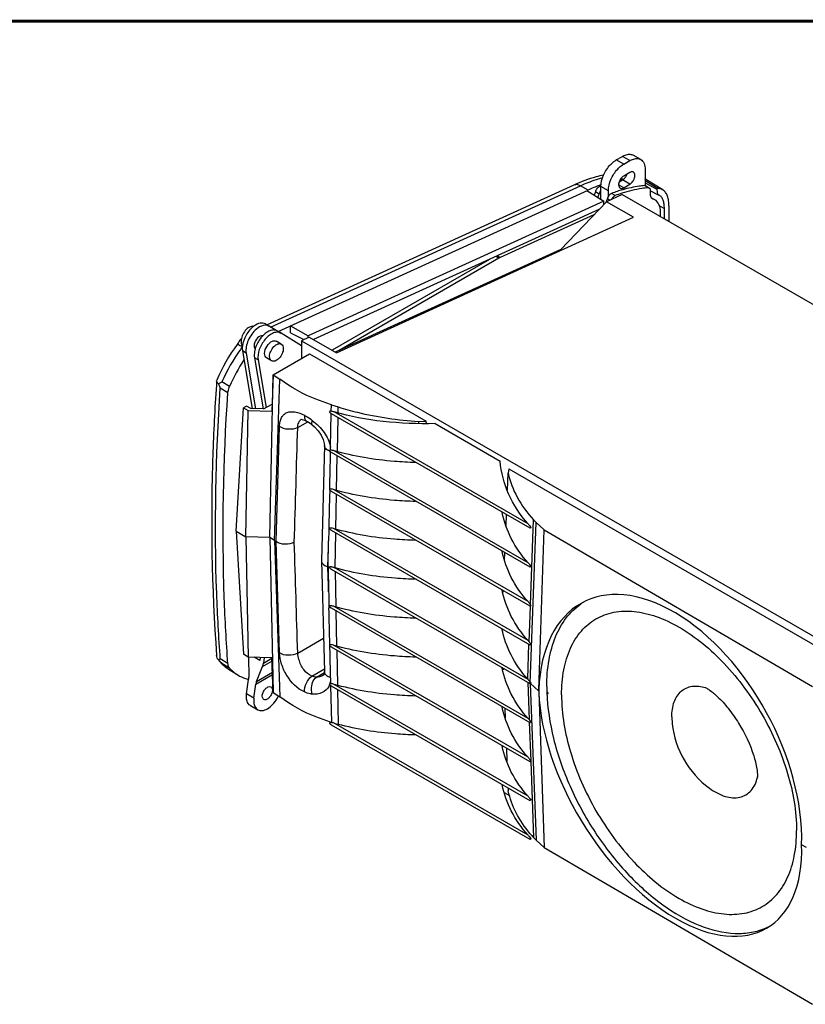
# Model space of a CAD drawing. Units: millimetres. Extents: x 45 to 2978, y -8 to 1911.
# Drawn here: x 2163 to 2615, y 1344 to 1911 of the extents above; entities that cross this region are included whole.
import ezdxf

# ---------------------------------------------------------------- set-up
doc = ezdxf.new("R2010")
doc.units = ezdxf.units.MM
doc.header["$LTSCALE"] = 166.243
doc.layers.get('0').update_dxf_attribs({"linetype": 'CONTINUOUS'})
doc.layers.add('6_COPYGEOM', color=7, linetype='CONTINUOUS')
doc.layers.add('7_ALL_ROUNDS', color=7, linetype='CONTINUOUS')

msp = doc.modelspace()

# ---------------------------------------------------------------- linework, layer by layer
at = {"color": 7, "linetype": 'Continuous'}
for p, q in [((2506.46, 1830.45), (2509.99, 1832.49)), ((2520.49, 1830.66), (2516.24, 1833.11)), ((2510.7, 1828), (2514.24, 1830.04)), ((2514.24, 1823.23), (2510.7, 1821.18)), ((2523.07, 1824.94), (2523.07, 1815.63)), ((2523.19, 1819.43), (2523.07, 1819.49)), ((2497.62, 1807.68), (2497.62, 1815.14)), ((2508.11, 1817.81), (2509.99, 1818.9)), ((2510.7, 1814.41), (2514.24, 1816.45)), ((2523.07, 1817.28), (2529.83, 1813.59)), ((2523.42, 1815.5), (2525.54, 1814.27)), ((2533.23, 1813.21), (2523.51, 1819.24)), ((2525.54, 1814.27), (2524.88, 1814.41)), ((2311.88, 1731.76), (2490.28, 1813.13)), ((2489.56, 1812.81), (2499.21, 1806.67)), ((2509.9, 1810.57), (2500.78, 1806.41)), ((2501.86, 1809.39), (2501.86, 1812.69)), ((2509.9, 1810.57), (2829.53, 1625.99)), ((2526.16, 1810.43), (2526.16, 1812.9)), ((2526.16, 1812.67), (2530.22, 1810.5)), ((2526.69, 1808.67), (2528.72, 1807.5)), ((2528.7, 1807.51), (2527.2, 1808.14)), ((2529.83, 1813.59), (2530.22, 1810.5)), ((2531.11, 1810.16), (2530.72, 1810.35)), ((2499.21, 1806.67), (2329.22, 1729.12)), ((2474.44, 1778.92), (2500.78, 1806.41)), ((2499.21, 1804.77), (2499.21, 1806.67)), ((2516.38, 1797.4), (2500.78, 1806.41)), ((2534.09, 1796.61), (2534.09, 1802.52)), ((2536.7, 1804.02), (2536.7, 1795.1)), ((2496.48, 1801.93), (2332.23, 1727)), ((2345.38, 1719.4), (2516.38, 1797.4)), ((2493.49, 1798.8), (2439.56, 1774.2)), ((2531.82, 1797.91), (2531.82, 1800.64)), ((2474.44, 1778.92), (2344.76, 1719.76)), ((2475.06, 1778.56), (2474.44, 1778.92)), ((2433.5, 1773.2), (2342.87, 1720.86)), ((2438.82, 1773.82), (2346.91, 1720.74)), ((2430.17, 1771.68), (2430.17, 1771.28)), ((2304.51, 1736.01), (2306.63, 1734.79)), ((2306.72, 1734.73), (2306.63, 1734.79)), ((2310.79, 1732.22), (2306.72, 1734.73)), ((2319.05, 1730.93), (2319.05, 1735.03)), ((2319.05, 1735.03), (2329.22, 1729.12)), ((2302.83, 1728.9), (2302.32, 1729.19)), ((2311.4, 1732.03), (2313.52, 1730.81)), ((2313.62, 1730.75), (2313.53, 1730.8)), ((2325.35, 1723.5), (2313.62, 1730.75)), ((2319.05, 1730.93), (2326.63, 1726.98)), ((2329.22, 1728.15), (2329.22, 1729.12)), ((2313.7, 1724.45), (2310.82, 1726.12)), ((2329.79, 1728.41), (2325.35, 1726.39)), ((2325.35, 1726.39), (2325.35, 1716.17)), ((2325.35, 1726.39), (2645.14, 1541.71)), ((2329.79, 1728.41), (2345.38, 1719.4)), ((2291.35, 1720.5), (2296.91, 1687.3)), ((2293.47, 1719.28), (2298.83, 1687.25)), ((2298.79, 1721.99), (2298.27, 1722.29)), ((2309.02, 1706.75), (2329.95, 1718.83)), ((2329.95, 1718.83), (2397.1, 1680.05)), ((2298.24, 1716.52), (2303.17, 1687.12)), ((2300.36, 1715.3), (2304.94, 1687.95)), ((2308.11, 1714.77), (2305.23, 1716.44)), ((2307.19, 1613.11), (2309.02, 1706.75)), ((2309.02, 1706.75), (2308.19, 1685.77)), ((2309.02, 1706.75), (2312.82, 1704.28)), ((2303.48, 1687.11), (2308.36, 1689.92)), ((2342.52, 1689.52), (2346.5, 1688.22)), ((2287.7, 1616.78), (2291.99, 1687.73)), ((2293.76, 1688.75), (2291.99, 1687.73)), ((2291.99, 1687.73), (2294.68, 1686.18)), ((2293.36, 1613.52), (2294.68, 1686.18)), ((2296.23, 1687.32), (2293.76, 1688.75)), ((2294.68, 1686.18), (2308.19, 1685.77)), ((2303.48, 1687.11), (2296.23, 1687.32)), ((2392.78, 1679.81), (2397.1, 1680.05)), ((2392.78, 1678.86), (2392.78, 1679.81)), ((2397.15, 1678.77), (2397.1, 1680.05)), ((2443.86, 1640.4), (2444.28, 1650.07)), ((2444.69, 1652.56), (2444.28, 1650.07)), ((2444.69, 1652.56), (2631.82, 1544.5)), ((2442.98, 1619.94), (2443.26, 1626.29)), ((2456.97, 1529.2), (2460.34, 1621.79)), ((2458.84, 1623.33), (2460.34, 1621.79)), ((2460.34, 1621.79), (2464.94, 1617.56)), ((2287.7, 1616.78), (2291.99, 1545.84)), ((2287.7, 1616.78), (2293.36, 1613.52)), ((2461.88, 1525.43), (2464.94, 1617.56)), ((2464.94, 1617.56), (2619.37, 1527.24)), ((2293.36, 1613.52), (2294.68, 1544.29)), ((2307.19, 1613.11), (2293.36, 1613.52)), ((2307.19, 1613.11), (2309.02, 1523.88)), ((2309.78, 1611.41), (2307.19, 1613.11)), ((2442.12, 1599.97), (2442.32, 1604.43)), ((2341.39, 1595.86), (2340.63, 1596.11)), ((2342.42, 1594.91), (2456.6, 1528.97)), ((2441.33, 1581.5), (2441.38, 1582.57)), ((2294.68, 1544.29), (2291.99, 1545.84)), ((2308.19, 1543.89), (2294.68, 1544.29)), ((2294.8, 1544.29), (2294.98, 1532.71)), ((2301.31, 1542.28), (2298.01, 1544.19)), ((2301.56, 1544.08), (2301.31, 1542.28)), ((2303.84, 1544.02), (2303.39, 1540.77)), ((2303.39, 1540.77), (2308.2, 1543.55)), ((2309.02, 1523.88), (2308.19, 1543.89)), ((2284.22, 1536.68), (2288.61, 1533.95)), ((2299.51, 1530.28), (2302.87, 1538.87)), ((2441.24, 1537.84), (2441.28, 1536.96)), ((2293.73, 1523.05), (2294.9, 1531.36)), ((2297.98, 1520.59), (2299.12, 1528.72)), ((2461.86, 1524.71), (2456.97, 1529.2)), ((2456.98, 1528.99), (2460.34, 1438.92)), ((2309.02, 1523.88), (2312.82, 1521.41)), ((2311.23, 1520.45), (2312.02, 1521.86)), ((2461.88, 1524.01), (2464.94, 1434.69)), ((2295.89, 1516.38), (2300.13, 1513.93)), ((2442.23, 1514.87), (2442.48, 1509.05)), ((2538.4, 1509.8), (2538.62, 1505.86)), ((2342.52, 1506.65), (2342.83, 1506.55)), ((2443.22, 1491.9), (2443.54, 1484.29)), ((2444.21, 1468.93), (2444.28, 1467.2)), ((2441.96, 1466.37), (2444.93, 1464.65)), ((2458.84, 1440.46), (2460.34, 1438.92)), ((2464.94, 1434.69), (2460.34, 1438.92)), ((2464.94, 1434.69), (2619.37, 1344.36)), ((2615.82, 1434.66), (2613.09, 1436.26))]:
    msp.add_line(p, q, dxfattribs=at)
at = {"color": 9, "linetype": 'Continuous'}
for p, q in [((2514.24, 1830.04), (2509.99, 1832.49)), ((2510.7, 1828), (2506.46, 1830.45)), ((2497.62, 1814.68), (2496.81, 1815.15)), ((2501.86, 1812.69), (2497.62, 1815.14)), ((2510.7, 1814.41), (2507.77, 1816.1)), ((2514.24, 1816.45), (2509.99, 1818.9)), ((2524.88, 1814.41), (2522.76, 1815.63)), ((2523.1, 1818.57), (2530.28, 1814.13)), ((2496.52, 1810.76), (2494.4, 1811.99)), ((2505.83, 1809.94), (2503.71, 1811.17)), ((2502.61, 1807.25), (2501.29, 1808)), ((2531.32, 1804.03), (2534.09, 1802.52)), ((2438.82, 1773.82), (2437.09, 1774.82)), ((2439.56, 1774.2), (2437.86, 1775.19)), ((2430.79, 1771.63), (2430.47, 1771.82)), ((2293.47, 1719.28), (2291.35, 1720.5)), ((2300.36, 1715.3), (2298.24, 1716.52)), ((2346.43, 1684.87), (2346.5, 1688.22)), ((2345.98, 1662.57), (2346.38, 1682.23)), ((2345.53, 1640.27), (2345.93, 1660.09)), ((2345.07, 1617.97), (2345.48, 1637.95)), ((2457.03, 1574.36), (2458.84, 1623.33)), ((2344.62, 1595.65), (2345.03, 1615.81)), ((2455.68, 1531.38), (2344.19, 1595.77)), ((2344.63, 1593.64), (2345.06, 1573.17)), ((2345.11, 1570.96), (2345.54, 1550.66)), ((2456.24, 1553.12), (2457, 1573.61)), ((2345.59, 1548.28), (2346.02, 1528.15)), ((2455.45, 1531.64), (2456.19, 1551.61)), ((2302.87, 1538.87), (2308.27, 1541.99)), ((2299.12, 1528.72), (2308.59, 1534.19)), ((2299.51, 1530.28), (2308.54, 1535.49)), ((2346.07, 1525.6), (2346.49, 1505.64)), ((2455.46, 1529.63), (2456.27, 1508.28)), ((2297.98, 1520.59), (2293.73, 1523.05)), ((2456.33, 1506.73), (2457.18, 1484.43)), ((2457.19, 1484.06), (2458.84, 1440.46))]:
    msp.add_line(p, q, dxfattribs=at)
at = {"color": 7, "linetype": 'Continuous', "const_width": 1.75}
msp.add_lwpolyline([(45.5, 1910.3), (2977.1, 1910.3)], dxfattribs=at)
at = {"color": 7, "linetype": 'Continuous'}
for centre, radius, start, end in [((2520.43, 1814.28), 5.84, 61.8236, 63.0525), ((2527.08, 1734.56), 86.09, 110.0686, 110.5874), ((2521.94, 1752.53), 67.37, 100.4961, 101.5775), ((2520.47, 1814.35), 5.76, 58.1678, 61.8279), ((2532.07, 1735.97), 80.37, 105.7927, 110.6656), ((2535.2, 1731.82), 83.46, 107.7863, 110.6047), ((2443.18, 1766.29), 8.7, 114.5972, 120.0802), ((2442.92, 1770.43), 10.65, 167.3787, 168.1147), ((2305.32, 1724.75), 12.44, 125.5256, 127.0627), ((2314.93, 1717.71), 16.54, 135.7035, 138.5162), ((2314.33, 1718.3), 15.7, 134.2081, 135.6933), ((2303.58, 1721.9), 12.35, 173.3341, 174.4836), ((2314.13, 1717.21), 16.08, 163.4779, 164.4358), ((2315.06, 1716.92), 17.06, 159.0517, 163.445), ((2379.87, 1658.08), 104.73, 146.8363, 156.3661), ((2384.62, 1736.44), 146.37, 253.9647, 254.139), ((2506.76, 1545.41), 36.04, 121.843, 125.2504), ((2507.61, 1578.19), 69.91, 221.7474, 222.0326), ((2550.83, 1504.55), 23.17, 71.8641, 72.5673), ((2591.31, 1511.58), 53, 186.1874, 233.8256), ((2564.98, 1480.02), 23.18, 347.429, 348.2284), ((2508.51, 1487.04), 68.09, 220.5583, 223.159), ((2578.31, 1421.54), 36.16, 293.5066, 295.8755)]:
    msp.add_arc(centre, radius, start, end, dxfattribs=at)
for centre, major_axis, ratio, start_param, end_param in [((2537.47, 1480.49), (-50.38, 95.16), 0.593253, 3.948616, 7.082122), ((2296.01, 1545.34), (-3.53, 9.99), 0.666488, -2.48435, -2.263945), ((2289.6, 1534.42), (-2.52, 7.14), 0.666488, -2.233083, -2.038262), ((2304.42, 1525.65), (-2.52, 7.14), 0.666488, 0.657243, 0.90851), ((2520.59, 1470.74), (-35.67, 103.21), 0.452882, 0.864421, 0.872508), ((2520.59, 1470.74), (-41.16, 100.31), 0.418571, 0.841707, 0.849794), ((2537.47, 1480.49), (-56.03, 91.91), 0.553222, 0.780142, 3.913648)]:
    msp.add_ellipse(centre, major_axis=major_axis, ratio=ratio, start_param=start_param, end_param=end_param, dxfattribs=at)
for points, knots in [([(2509.99, 1832.49), (2510.28, 1832.66), (2511.37, 1833.23), (2512.57, 1833.6), (2513.46, 1833.68)], [0, 0, 0, 0, 0.272278, 1, 1, 1, 1]), ([(2513.46, 1833.68), (2513.71, 1833.7), (2514.67, 1833.72), (2515.64, 1833.46), (2516.25, 1833.11)], [0, 0, 0, 0, 0.264947, 1, 1, 1, 1]), ([(2514.24, 1830.04), (2514.52, 1830.21), (2515.61, 1830.78), (2516.81, 1831.15), (2517.7, 1831.23)], [0, 0, 0, 0, 0.272278, 1, 1, 1, 1]), ([(2517.7, 1831.23), (2517.95, 1831.25), (2518.91, 1831.27), (2519.88, 1831.01), (2520.49, 1830.66)], [0, 0, 0, 0, 0.264947, 1, 1, 1, 1]), ([(2497.62, 1815.14), (2497.62, 1817.35), (2498.82, 1821.94), (2501.36, 1825.89), (2502.99, 1827.63)], [0, 0, 0, 0, 0.480427, 1, 1, 1, 1]), ([(2501.86, 1812.69), (2501.86, 1814.9), (2503.07, 1819.49), (2505.6, 1823.44), (2507.24, 1825.18)], [0, 0, 0, 0, 0.480427, 1, 1, 1, 1]), ([(2502.99, 1827.63), (2503.26, 1827.92), (2504.31, 1828.98), (2505.51, 1829.9), (2506.46, 1830.45)], [0, 0, 0, 0, 0.264175, 1, 1, 1, 1]), ([(2507.24, 1825.18), (2507.51, 1825.47), (2508.56, 1826.53), (2509.75, 1827.45), (2510.7, 1828)], [0, 0, 0, 0, 0.264175, 1, 1, 1, 1]), ([(2520.49, 1830.66), (2521.33, 1830.17), (2522.79, 1828.35), (2523.07, 1826.14), (2523.07, 1824.94)], [0, 0, 0, 0, 0.449177, 1, 1, 1, 1]), ([(2510.7, 1821.18), (2510.06, 1820.81), (2508.93, 1819.69), (2507.92, 1817.68), (2507.58, 1815.66), (2508.19, 1814.45), (2508.62, 1814.2)], [0, 0, 0, 0, 0.271585, 0.564789, 0.816408, 1, 1, 1, 1]), ([(2509.99, 1818.9), (2510.09, 1818.96), (2510.5, 1819.22), (2510.86, 1819.54), (2511.12, 1819.81)], [0, 0, 0, 0, 0.23468, 1, 1, 1, 1]), ([(2516.31, 1823.43), (2516.17, 1823.51), (2515.49, 1823.76), (2514.72, 1823.5), (2514.24, 1823.23)], [0, 0, 0, 0, 0.220848, 1, 1, 1, 1]), ([(2516.31, 1818.64), (2516.58, 1819.1), (2516.98, 1820.05), (2517.32, 1821.69), (2516.91, 1823.08), (2516.31, 1823.43)], [0, 0, 0, 0, 0.311822, 0.593298, 1, 1, 1, 1]), ([(2496.81, 1815.15), (2496.21, 1814.92), (2495.15, 1813.95), (2494.54, 1812.69), (2494.4, 1811.99)], [0, 0, 0, 0, 0.473152, 1, 1, 1, 1]), ([(2508.62, 1814.2), (2508.76, 1814.12), (2509.45, 1813.87), (2510.22, 1814.13), (2510.7, 1814.41)], [0, 0, 0, 0, 0.220848, 1, 1, 1, 1]), ([(2524.88, 1814.41), (2523.64, 1814.31), (2518.5, 1813.71), (2513.44, 1812.49), (2509.7, 1811.29)], [0, 0, 0, 0, 0.240375, 1, 1, 1, 1]), ([(2522.76, 1815.63), (2521.73, 1815.55), (2517.49, 1815.08), (2513.3, 1814.18), (2510.2, 1813.31)], [0, 0, 0, 0, 0.241994, 1, 1, 1, 1]), ([(2514.24, 1816.45), (2514.44, 1816.57), (2515.27, 1817.15), (2515.92, 1817.96), (2516.31, 1818.64)], [0, 0, 0, 0, 0.228775, 1, 1, 1, 1]), ([(2526.16, 1812.9), (2526.16, 1813.05), (2526.13, 1813.56), (2525.86, 1814.09), (2525.54, 1814.27)], [0, 0, 0, 0, 0.294999, 1, 1, 1, 1]), ([(2530.28, 1814.13), (2530.23, 1814.13), (2529.98, 1814.04), (2529.84, 1813.78), (2529.83, 1813.59)], [0, 0, 0, 0, 0.204846, 1, 1, 1, 1]), ([(2533.23, 1813.21), (2532.58, 1813.61), (2531.57, 1813.97), (2530.54, 1814.1), (2530.28, 1814.13)], [0, 0, 0, 0, 0.741785, 1, 1, 1, 1]), ([(2503.71, 1811.17), (2503.1, 1810.94), (2502.04, 1809.96), (2501.44, 1808.71), (2501.29, 1808)], [0, 0, 0, 0, 0.473162, 1, 1, 1, 1]), ([(2505.83, 1809.94), (2505.62, 1809.87), (2504.74, 1809.37), (2504.09, 1808.51), (2503.76, 1807.8)], [0, 0, 0, 0, 0.218869, 1, 1, 1, 1]), ([(2527.2, 1808.14), (2527.04, 1808.24), (2526.36, 1808.8), (2526.16, 1809.76), (2526.16, 1810.43)], [0, 0, 0, 0, 0.221152, 1, 1, 1, 1]), ([(2534.09, 1802.52), (2534.09, 1803.34), (2534.01, 1804.93), (2533.56, 1807.15), (2532.65, 1809.01), (2531.65, 1809.88), (2531.11, 1810.16)], [0, 0, 0, 0, 0.28865, 0.552613, 0.786889, 1, 1, 1, 1]), ([(2536.7, 1804.02), (2536.7, 1805), (2536.6, 1806.88), (2536.05, 1809.52), (2534.99, 1811.73), (2533.85, 1812.82), (2533.23, 1813.21)], [0, 0, 0, 0, 0.287817, 0.550859, 0.785806, 1, 1, 1, 1]), ([(2531.82, 1800.64), (2531.82, 1802.07), (2531.47, 1804.74), (2529.72, 1806.92), (2528.7, 1807.51)], [0, 0, 0, 0, 0.550744, 1, 1, 1, 1]), ([(2297.72, 1734.61), (2296.95, 1734.78), (2295.02, 1734.25), (2292.78, 1732.2), (2291.06, 1729.37), (2290.52, 1727.14), (2290.52, 1726.08)], [0, 0, 0, 0, 0.194597, 0.451393, 0.737665, 1, 1, 1, 1]), ([(2297.82, 1734.68), (2296.05, 1733.34), (2293.16, 1729.81), (2291.57, 1725.53), (2291.31, 1723.33)], [0, 0, 0, 0, 0.500484, 1, 1, 1, 1]), ([(2304.51, 1736.01), (2303.65, 1736.51), (2301.18, 1736.73), (2299.12, 1735.61), (2298.09, 1734.88)], [0, 0, 0, 0, 0.439795, 1, 1, 1, 1]), ([(2306.63, 1734.79), (2305.67, 1735.34), (2302.8, 1735.44), (2300.57, 1734), (2299.45, 1733.06)], [0, 0, 0, 0, 0.432475, 1, 1, 1, 1]), ([(2299.45, 1733.06), (2297.37, 1731.33), (2294.32, 1727.01), (2293.06, 1721.69), (2293.47, 1719.28)], [0, 0, 0, 0, 0.524868, 1, 1, 1, 1]), ([(2302.34, 1729.25), (2301.16, 1729.14), (2299.04, 1727.25), (2298.03, 1724.82), (2298.03, 1723.48)], [0, 0, 0, 0, 0.467404, 1, 1, 1, 1]), ([(2313.53, 1730.8), (2312.93, 1731.15), (2311.42, 1731.5), (2309.01, 1730.9), (2306.58, 1729.42), (2303.49, 1726.38), (2300.8, 1721.67), (2300.03, 1717.26), (2300.36, 1715.3)], [0, 0, 0, 0, 0.087958, 0.190147, 0.311876, 0.450306, 0.743989, 1, 1, 1, 1]), ([(2311.4, 1732.03), (2310.88, 1732.33), (2309.6, 1732.68), (2307.51, 1732.34), (2305.36, 1731.27), (2304.03, 1730.18), (2303.38, 1729.55)], [0, 0, 0, 0, 0.201307, 0.429046, 0.695805, 1, 1, 1, 1]), ([(2290.52, 1726.08), (2290.52, 1725.82), (2290.58, 1724.92), (2290.91, 1724), (2291.35, 1723.52)], [0, 0, 0, 0, 0.284759, 1, 1, 1, 1]), ([(2298.03, 1723.48), (2298.03, 1723.29), (2298.07, 1722.64), (2298.34, 1721.98), (2298.68, 1721.67)], [0, 0, 0, 0, 0.287597, 1, 1, 1, 1]), ([(2304.07, 1719), (2304.07, 1720.51), (2305.16, 1723.4), (2307.36, 1725.67), (2308.71, 1726.17)], [0, 0, 0, 0, 0.512602, 1, 1, 1, 1]), ([(2306.95, 1717.33), (2306.95, 1718.33), (2307.51, 1720.4), (2308.92, 1722.6), (2310.45, 1723.94), (2311.84, 1724.73), (2313.12, 1724.79), (2313.7, 1724.45)], [0, 0, 0, 0, 0.271088, 0.563795, 0.698532, 0.81672, 1, 1, 1, 1]), ([(2308.71, 1726.17), (2308.9, 1726.24), (2309.58, 1726.45), (2310.37, 1726.38), (2310.82, 1726.12)], [0, 0, 0, 0, 0.282711, 1, 1, 1, 1]), ([(2313.7, 1724.45), (2314.08, 1724.24), (2314.73, 1723.42), (2314.86, 1722.43), (2314.86, 1721.9)], [0, 0, 0, 0, 0.449251, 1, 1, 1, 1]), ([(2291.28, 1723.08), (2291.26, 1722.86), (2291.2, 1722), (2291.24, 1721.13), (2291.35, 1720.5)], [0, 0, 0, 0, 0.264499, 1, 1, 1, 1]), ([(2298.64, 1721.52), (2298.51, 1721.08), (2298.13, 1719.45), (2298.04, 1717.73), (2298.24, 1716.52)], [0, 0, 0, 0, 0.272325, 1, 1, 1, 1]), ([(2305.23, 1716.44), (2304.85, 1716.66), (2304.2, 1717.47), (2304.07, 1718.46), (2304.07, 1719)], [0, 0, 0, 0, 0.449153, 1, 1, 1, 1]), ([(2314.86, 1721.9), (2314.86, 1720.9), (2314.31, 1718.83), (2312.89, 1716.63), (2311.37, 1715.29), (2309.98, 1714.5), (2308.7, 1714.44), (2308.11, 1714.77)], [0, 0, 0, 0, 0.271088, 0.563795, 0.698532, 0.81672, 1, 1, 1, 1]), ([(2308.11, 1714.77), (2307.73, 1714.99), (2307.08, 1715.81), (2306.95, 1716.8), (2306.95, 1717.33)], [0, 0, 0, 0, 0.449251, 1, 1, 1, 1]), ([(2342.52, 1689.52), (2339.67, 1690.4), (2329.22, 1694.06), (2319.23, 1699.32), (2312.82, 1704.28)], [0, 0, 0, 0, 0.268637, 1, 1, 1, 1]), ([(2282.98, 1540.5), (2282.05, 1553.07), (2279.23, 1604.99), (2280.31, 1657.1), (2282.98, 1696.39)], [0, 0, 0, 0, 0.242377, 1, 1, 1, 1]), ([(2282.98, 1696.39), (2283, 1696.69), (2283.15, 1697.95), (2283.54, 1699.18), (2283.93, 1700.06)], [0, 0, 0, 0, 0.235057, 1, 1, 1, 1]), ([(2346.5, 1688.22), (2350.13, 1687.08), (2365.28, 1682.93), (2380.92, 1680.66), (2392.78, 1679.81)], [0, 0, 0, 0, 0.242331, 1, 1, 1, 1]), ([(2444.28, 1650.07), (2445.31, 1645.28), (2449.01, 1635.56), (2455.19, 1627.24), (2458.84, 1623.33)], [0, 0, 0, 0, 0.47795, 1, 1, 1, 1]), ([(2344.19, 1595.77), (2343.83, 1595.87), (2343.29, 1596.01), (2342.57, 1596.12), (2342.13, 1596.16), (2341.79, 1596.14), (2341.56, 1596.11), (2341.32, 1595.94), (2341.45, 1595.63), (2341.66, 1595.43), (2341.98, 1595.17), (2342.24, 1595.01), (2342.42, 1594.91)], [0, 0, 0, 0, 0.253528, 0.376549, 0.49571, 0.553046, 0.607616, 0.658916, 0.721789, 0.792243, 0.862238, 1, 1, 1, 1]), ([(2391.36, 1589.03), (2387.31, 1589.12), (2371.58, 1589.9), (2355.88, 1592.45), (2344.62, 1595.65)], [0, 0, 0, 0, 0.256997, 1, 1, 1, 1]), ([(2466.46, 1527.37), (2466.46, 1532.47), (2467.18, 1542.21), (2470.85, 1555.69), (2476.99, 1566.88), (2482.81, 1572.61), (2485.96, 1574.84)], [0, 0, 0, 0, 0.287906, 0.547483, 0.782087, 1, 1, 1, 1]), ([(2455.45, 1531.64), (2451.7, 1535.84), (2445.38, 1544.93), (2441.7, 1555.38), (2440.64, 1560.57)], [0, 0, 0, 0, 0.514497, 1, 1, 1, 1]), ([(2283.93, 1537.93), (2283.79, 1538.08), (2283.25, 1538.84), (2283.03, 1539.79), (2282.98, 1540.5)], [0, 0, 0, 0, 0.226349, 1, 1, 1, 1]), ([(2455.68, 1531.38), (2455.89, 1531.15), (2456.33, 1530.62), (2456.81, 1529.98), (2457.55, 1528.63), (2456.77, 1528.87), (2456.6, 1528.97)], [0, 0, 0, 0, 0.259194, 0.544299, 0.835805, 1, 1, 1, 1]), ([(2302.7, 1521.76), (2302.7, 1522.51), (2303.11, 1524.05), (2304.35, 1525.93), (2305.92, 1527.22), (2307.28, 1527.3), (2307.71, 1527.05)], [0, 0, 0, 0, 0.271499, 0.564699, 0.816377, 1, 1, 1, 1]), ([(2307.71, 1527.05), (2307.85, 1526.97), (2308.41, 1526.5), (2308.57, 1525.71), (2308.57, 1525.15)], [0, 0, 0, 0, 0.220899, 1, 1, 1, 1]), ([(2538.4, 1509.8), (2538.4, 1512.73), (2539.06, 1518.18), (2542.61, 1524), (2546.66, 1526.61), (2551.42, 1527.97), (2555.31, 1527.43), (2557.77, 1526.65)], [0, 0, 0, 0, 0.286083, 0.523809, 0.634985, 0.74823, 1, 1, 1, 1]), ([(2557.93, 1526.63), (2558.63, 1526.29), (2561.01, 1524.71), (2565.49, 1520.91), (2571.26, 1514.51), (2578.94, 1503.54), (2584.57, 1491.69), (2587.21, 1481.13), (2587.68, 1477.15), (2587.68, 1475.73)], [0, 0, 0, 0, 0.038464, 0.140891, 0.289667, 0.462799, 0.802725, 0.929885, 1, 1, 1, 1]), ([(2295.89, 1516.38), (2294.97, 1516.91), (2293.49, 1519.16), (2293.54, 1521.68), (2293.73, 1523.05)], [0, 0, 0, 0, 0.435495, 1, 1, 1, 1]), ([(2297.98, 1520.59), (2297.78, 1519.23), (2297.74, 1516.71), (2299.22, 1514.46), (2300.14, 1513.93)], [0, 0, 0, 0, 0.564505, 1, 1, 1, 1]), ([(2300.14, 1513.93), (2300.89, 1513.5), (2302.95, 1513.2), (2306.01, 1514.49), (2308.92, 1516.97), (2310.53, 1519.21), (2311.23, 1520.45)], [0, 0, 0, 0, 0.186105, 0.414958, 0.692829, 1, 1, 1, 1]), ([(2303.56, 1519.86), (2303.42, 1519.94), (2302.86, 1520.41), (2302.7, 1521.21), (2302.7, 1521.76)], [0, 0, 0, 0, 0.220899, 1, 1, 1, 1]), ([(2308.39, 1523.89), (2308.22, 1523.24), (2307.66, 1521.99), (2306.42, 1520.53), (2305.01, 1519.62), (2303.93, 1519.66), (2303.56, 1519.86)], [0, 0, 0, 0, 0.293244, 0.580192, 0.818451, 1, 1, 1, 1]), ([(2342.52, 1506.65), (2339.67, 1507.53), (2329.22, 1511.19), (2319.23, 1516.45), (2312.82, 1521.41)], [0, 0, 0, 0, 0.268637, 1, 1, 1, 1]), ([(2466.53, 1523.86), (2466.53, 1523.77), (2466.62, 1523.49), (2466.96, 1523.12), (2467.15, 1523.23)], [0, 0, 0, 0, 0.293301, 1, 1, 1, 1]), ([(2466.53, 1523.86), (2466.83, 1514.96), (2469.7, 1496.39), (2479.25, 1469.22), (2493.52, 1443.09), (2511.44, 1419.97), (2531.73, 1401.57), (2552.91, 1389.23), (2570.99, 1384.68), (2584.11, 1385.46), (2590.01, 1387.2), (2592.73, 1388.38)], [0, 0, 0, 0, 0.129179, 0.270094, 0.415937, 0.559118, 0.692487, 0.810665, 0.911736, 0.957005, 1, 1, 1, 1]), ([(2467.25, 1523.46), (2467.25, 1523.71), (2467.05, 1524.1), (2466.7, 1524.12), (2466.65, 1524.09)], [0, 0, 0, 0, 0.810895, 1, 1, 1, 1]), ([(2560.03, 1468.79), (2562.8, 1466.77), (2568.3, 1463.65), (2576.11, 1462.82), (2581.16, 1464.78), (2585.3, 1468.27), (2586.99, 1472.24), (2587.61, 1474.98)], [0, 0, 0, 0, 0.297019, 0.538459, 0.647574, 0.756939, 1, 1, 1, 1]), ([(2587.68, 1475.73), (2587.68, 1475.64), (2587.68, 1475.44), (2587.67, 1475.24), (2587.66, 1475.13)], [0, 0, 0, 0, 0.427935, 1, 1, 1, 1]), ([(2456.78, 1442.76), (2453.67, 1446.4), (2448.41, 1454.09), (2445.22, 1462.86), (2444.28, 1467.2)], [0, 0, 0, 0, 0.519222, 1, 1, 1, 1])]:
    msp.add_open_spline(points, degree=3, knots=knots, dxfattribs=at)
for points in [[(2511.12, 1819.81), (2511.48, 1820.19), (2511.8, 1820.63), (2512.07, 1821.09)], [(2512.07, 1821.09), (2512.28, 1821.46), (2512.47, 1821.86), (2512.61, 1822.27)], [(2523.1, 1815.62), (2522.98, 1815.64), (2522.87, 1815.64), (2522.76, 1815.63)], [(2523.42, 1815.5), (2523.32, 1815.55), (2523.21, 1815.6), (2523.1, 1815.62)], [(2494.4, 1811.99), (2494.27, 1811.35), (2494.04, 1810.73), (2493.75, 1810.15)], [(2495.83, 1808.82), (2496.14, 1809.43), (2496.38, 1810.09), (2496.52, 1810.76)], [(2497.61, 1812.93), (2497.08, 1812.32), (2496.68, 1811.55), (2496.52, 1810.76)], [(2530.22, 1810.5), (2530.39, 1810.47), (2530.56, 1810.42), (2530.72, 1810.35)], [(2500.77, 1806.42), (2501, 1806.92), (2501.18, 1807.46), (2501.29, 1808)], [(2303.05, 1729.17), (2302.82, 1729.25), (2302.57, 1729.27), (2302.34, 1729.25)], [(2302.54, 1728.67), (2301.09, 1727.02), (2299.92, 1725.07), (2299.13, 1723.02)], [(2309.78, 1611.41), (2310.79, 1642.37), (2311.81, 1673.32), (2312.82, 1704.28)], [(2309.78, 1611.41), (2310.79, 1581.41), (2311.81, 1551.41), (2312.82, 1521.41)], [(2308.57, 1525.15), (2308.57, 1524.73), (2308.5, 1524.3), (2308.39, 1523.89)], [(2466.46, 1527.37), (2466.46, 1526.2), (2466.49, 1525.03), (2466.53, 1523.86)], [(2466.65, 1524.09), (2466.57, 1524.05), (2466.53, 1523.94), (2466.53, 1523.86)], [(2467.15, 1523.23), (2467.22, 1523.27), (2467.25, 1523.37), (2467.25, 1523.46)]]:
    msp.add_open_spline(points, degree=3, dxfattribs=at)
at = {"color": 9, "linetype": 'Continuous'}
for points, knots in [([(2474.94, 1522.47), (2474.94, 1527.32), (2475.67, 1536.53), (2479.41, 1549.18), (2485.69, 1559.46), (2494.42, 1566.8), (2505.14, 1570.68), (2517.19, 1570.98), (2530.02, 1567.88), (2548.41, 1559.11), (2570.31, 1540.65), (2591.53, 1511.68), (2606.01, 1478.83), (2610.17, 1455.45), (2610.17, 1444.37)], [0, 0, 0, 0, 0.060449, 0.114519, 0.163154, 0.208577, 0.254003, 0.302646, 0.356732, 0.417191, 0.555454, 0.70861, 0.861759, 1, 1, 1, 1]), ([(2474.94, 1522.47), (2474.94, 1511.39), (2479.1, 1488.01), (2493.59, 1455.16), (2514.8, 1426.19), (2536.7, 1407.73), (2555.1, 1398.96), (2567.93, 1395.86), (2579.97, 1396.16), (2590.69, 1400.05), (2599.42, 1407.38), (2605.71, 1417.66), (2609.44, 1430.31), (2610.17, 1439.53), (2610.17, 1444.37)], [0, 0, 0, 0, 0.138241, 0.29139, 0.444546, 0.582809, 0.643268, 0.697354, 0.745997, 0.791423, 0.836846, 0.885481, 0.939551, 1, 1, 1, 1])]:
    msp.add_open_spline(points, degree=3, knots=knots, dxfattribs=at)
at = {"layer": '6_COPYGEOM', "color": 7, "linetype": 'Continuous'}
for p, q in [((2342.42, 1684.52), (2456.6, 1618.58)), ((2402.14, 1678.66), (2439.65, 1657)), ((2342.42, 1662.12), (2456.6, 1596.18)), ((2342.42, 1639.72), (2456.6, 1573.78)), ((2342.42, 1617.31), (2456.6, 1551.37)), ((2342.42, 1572.51), (2456.6, 1506.57)), ((2342.42, 1550.11), (2456.6, 1484.17)), ((2342.42, 1527.71), (2456.6, 1461.77)), ((2342.42, 1505.31), (2456.6, 1439.37))]:
    msp.add_line(p, q, dxfattribs=at)
at = {"layer": '6_COPYGEOM', "color": 9, "linetype": 'Continuous'}
for p, q in [((2455.68, 1620.99), (2344.19, 1685.38)), ((2455.68, 1598.59), (2344.19, 1662.98)), ((2455.68, 1576.19), (2344.19, 1640.57)), ((2455.68, 1553.79), (2344.19, 1618.17)), ((2455.68, 1508.98), (2344.19, 1573.37)), ((2455.68, 1486.58), (2344.19, 1550.97)), ((2455.68, 1464.18), (2344.19, 1528.56)), ((2455.68, 1441.78), (2344.19, 1506.16))]:
    msp.add_line(p, q, dxfattribs=at)
at = {"layer": '6_COPYGEOM', "color": 7, "linetype": 'Continuous'}
msp.add_arc((2385.1, 1648.54), 148.13, 253.9671, 254.8884, dxfattribs=at)
for points, knots in [([(2344.19, 1685.38), (2343.83, 1685.48), (2343.29, 1685.61), (2342.57, 1685.73), (2342.13, 1685.77), (2341.79, 1685.75), (2341.56, 1685.71), (2341.32, 1685.54), (2341.45, 1685.24), (2341.66, 1685.04), (2341.98, 1684.78), (2342.24, 1684.62), (2342.42, 1684.52)], [0, 0, 0, 0, 0.253528, 0.376549, 0.49571, 0.553046, 0.607616, 0.658916, 0.721789, 0.792243, 0.862238, 1, 1, 1, 1]), ([(2402.14, 1678.66), (2392.19, 1678.4), (2372.64, 1679.15), (2353.36, 1682.74), (2344.19, 1685.38)], [0, 0, 0, 0, 0.510777, 1, 1, 1, 1]), ([(2344.19, 1662.98), (2343.83, 1663.08), (2343.29, 1663.21), (2342.57, 1663.33), (2342.13, 1663.37), (2341.79, 1663.35), (2341.56, 1663.31), (2341.32, 1663.14), (2341.45, 1662.84), (2341.66, 1662.64), (2341.98, 1662.38), (2342.24, 1662.22), (2342.42, 1662.12)], [0, 0, 0, 0, 0.253528, 0.376549, 0.49571, 0.553046, 0.607616, 0.658916, 0.721789, 0.792243, 0.862238, 1, 1, 1, 1]), ([(2390.9, 1656.25), (2386.85, 1656.34), (2371.12, 1657.16), (2355.44, 1659.74), (2344.19, 1662.98)], [0, 0, 0, 0, 0.25712, 1, 1, 1, 1]), ([(2455.68, 1620.99), (2451.09, 1626.09), (2443.57, 1637.4), (2440.2, 1650.57), (2439.65, 1657)], [0, 0, 0, 0, 0.515277, 1, 1, 1, 1]), ([(2344.19, 1640.57), (2343.83, 1640.68), (2343.29, 1640.81), (2342.57, 1640.93), (2342.13, 1640.96), (2341.79, 1640.94), (2341.56, 1640.91), (2341.32, 1640.74), (2341.45, 1640.44), (2341.66, 1640.24), (2341.98, 1639.98), (2342.24, 1639.82), (2342.42, 1639.72)], [0, 0, 0, 0, 0.253528, 0.376549, 0.49571, 0.553046, 0.607616, 0.658916, 0.721789, 0.792243, 0.862238, 1, 1, 1, 1]), ([(2390.9, 1633.85), (2386.85, 1633.94), (2371.12, 1634.75), (2355.44, 1637.34), (2344.19, 1640.57)], [0, 0, 0, 0, 0.25712, 1, 1, 1, 1]), ([(2455.68, 1598.59), (2451.91, 1602.77), (2445.53, 1611.84), (2441.79, 1622.29), (2440.7, 1627.49)], [0, 0, 0, 0, 0.514679, 1, 1, 1, 1]), ([(2344.19, 1618.17), (2343.83, 1618.27), (2343.29, 1618.41), (2342.57, 1618.52), (2342.13, 1618.56), (2341.79, 1618.54), (2341.56, 1618.51), (2341.32, 1618.34), (2341.45, 1618.03), (2341.66, 1617.84), (2341.98, 1617.58), (2342.24, 1617.42), (2342.42, 1617.31)], [0, 0, 0, 0, 0.253528, 0.376549, 0.49571, 0.553046, 0.607616, 0.658916, 0.721789, 0.792243, 0.862238, 1, 1, 1, 1]), ([(2390.9, 1611.44), (2386.85, 1611.54), (2371.12, 1612.35), (2355.44, 1614.94), (2344.19, 1618.17)], [0, 0, 0, 0, 0.25712, 1, 1, 1, 1]), ([(2455.68, 1620.99), (2455.89, 1620.76), (2456.33, 1620.23), (2456.81, 1619.59), (2457.55, 1618.24), (2456.77, 1618.48), (2456.6, 1618.58)], [0, 0, 0, 0, 0.259194, 0.544299, 0.835805, 1, 1, 1, 1]), ([(2455.68, 1576.19), (2451.91, 1580.37), (2445.53, 1589.44), (2441.79, 1599.89), (2440.7, 1605.09)], [0, 0, 0, 0, 0.514679, 1, 1, 1, 1]), ([(2455.68, 1598.59), (2455.89, 1598.36), (2456.33, 1597.83), (2456.81, 1597.19), (2457.55, 1595.84), (2456.77, 1596.08), (2456.6, 1596.18)], [0, 0, 0, 0, 0.259194, 0.544299, 0.835805, 1, 1, 1, 1]), ([(2455.68, 1553.79), (2451.91, 1557.97), (2445.53, 1567.04), (2441.79, 1577.49), (2440.7, 1582.69)], [0, 0, 0, 0, 0.514679, 1, 1, 1, 1]), ([(2455.68, 1576.19), (2455.89, 1575.96), (2456.33, 1575.42), (2456.81, 1574.79), (2457.55, 1573.43), (2456.77, 1573.68), (2456.6, 1573.78)], [0, 0, 0, 0, 0.259194, 0.544299, 0.835805, 1, 1, 1, 1]), ([(2344.19, 1573.37), (2343.83, 1573.47), (2343.29, 1573.61), (2342.57, 1573.72), (2342.13, 1573.76), (2341.79, 1573.74), (2341.56, 1573.71), (2341.32, 1573.53), (2341.45, 1573.23), (2341.66, 1573.03), (2341.98, 1572.77), (2342.24, 1572.61), (2342.42, 1572.51)], [0, 0, 0, 0, 0.253528, 0.376549, 0.49571, 0.553046, 0.607616, 0.658916, 0.721789, 0.792243, 0.862238, 1, 1, 1, 1]), ([(2390.9, 1566.64), (2386.85, 1566.74), (2371.12, 1567.55), (2355.44, 1570.14), (2344.19, 1573.37)], [0, 0, 0, 0, 0.25712, 1, 1, 1, 1]), ([(2455.68, 1553.79), (2455.89, 1553.56), (2456.33, 1553.02), (2456.81, 1552.38), (2457.55, 1551.03), (2456.77, 1551.28), (2456.6, 1551.37)], [0, 0, 0, 0, 0.259194, 0.544299, 0.835805, 1, 1, 1, 1]), ([(2344.19, 1550.97), (2343.83, 1551.07), (2343.29, 1551.2), (2342.57, 1551.32), (2342.13, 1551.36), (2341.79, 1551.34), (2341.56, 1551.3), (2341.32, 1551.13), (2341.45, 1550.83), (2341.66, 1550.63), (2341.98, 1550.37), (2342.24, 1550.21), (2342.42, 1550.11)], [0, 0, 0, 0, 0.253528, 0.376549, 0.49571, 0.553046, 0.607616, 0.658916, 0.721789, 0.792243, 0.862238, 1, 1, 1, 1]), ([(2390.9, 1544.24), (2386.85, 1544.34), (2371.12, 1545.15), (2355.44, 1547.73), (2344.19, 1550.97)], [0, 0, 0, 0, 0.25712, 1, 1, 1, 1]), ([(2455.68, 1508.98), (2451.91, 1513.17), (2445.53, 1522.24), (2441.79, 1532.68), (2440.7, 1537.88)], [0, 0, 0, 0, 0.514679, 1, 1, 1, 1]), ([(2344.19, 1528.56), (2343.83, 1528.67), (2343.29, 1528.8), (2342.57, 1528.92), (2342.13, 1528.96), (2341.79, 1528.94), (2341.56, 1528.9), (2341.32, 1528.73), (2341.45, 1528.43), (2341.66, 1528.23), (2341.98, 1527.97), (2342.24, 1527.81), (2342.42, 1527.71)], [0, 0, 0, 0, 0.253528, 0.376549, 0.49571, 0.553046, 0.607616, 0.658916, 0.721789, 0.792243, 0.862238, 1, 1, 1, 1]), ([(2390.9, 1521.84), (2386.85, 1521.93), (2371.12, 1522.75), (2355.44, 1525.33), (2344.19, 1528.56)], [0, 0, 0, 0, 0.25712, 1, 1, 1, 1]), ([(2455.68, 1486.58), (2451.91, 1490.77), (2445.53, 1499.83), (2441.79, 1510.28), (2440.7, 1515.48)], [0, 0, 0, 0, 0.514679, 1, 1, 1, 1]), ([(2455.68, 1508.98), (2455.89, 1508.75), (2456.33, 1508.22), (2456.81, 1507.58), (2457.55, 1506.23), (2456.77, 1506.47), (2456.6, 1506.57)], [0, 0, 0, 0, 0.259194, 0.544299, 0.835805, 1, 1, 1, 1]), ([(2344.19, 1506.16), (2343.83, 1506.27), (2343.29, 1506.4), (2342.57, 1506.51), (2342.13, 1506.55), (2341.79, 1506.53), (2341.56, 1506.5), (2341.32, 1506.33), (2341.45, 1506.03), (2341.66, 1505.83), (2341.98, 1505.57), (2342.24, 1505.41), (2342.42, 1505.31)], [0, 0, 0, 0, 0.253528, 0.376549, 0.49571, 0.553046, 0.607616, 0.658916, 0.721789, 0.792243, 0.862238, 1, 1, 1, 1]), ([(2390.9, 1499.43), (2387.06, 1499.53), (2372.12, 1500.28), (2357.22, 1502.62), (2346.49, 1505.52)], [0, 0, 0, 0, 0.256535, 1, 1, 1, 1]), ([(2455.68, 1464.18), (2451.91, 1468.36), (2445.53, 1477.43), (2441.79, 1487.88), (2440.7, 1493.08)], [0, 0, 0, 0, 0.514679, 1, 1, 1, 1]), ([(2455.68, 1486.58), (2455.89, 1486.35), (2456.33, 1485.82), (2456.81, 1485.18), (2457.55, 1483.83), (2456.77, 1484.07), (2456.6, 1484.17)], [0, 0, 0, 0, 0.259194, 0.544299, 0.835805, 1, 1, 1, 1]), ([(2455.68, 1441.78), (2451.91, 1445.96), (2445.53, 1455.03), (2441.79, 1465.48), (2440.7, 1470.68)], [0, 0, 0, 0, 0.514679, 1, 1, 1, 1]), ([(2455.68, 1464.18), (2455.89, 1463.95), (2456.33, 1463.42), (2456.81, 1462.78), (2457.55, 1461.42), (2456.77, 1461.67), (2456.6, 1461.77)], [0, 0, 0, 0, 0.259194, 0.544299, 0.835805, 1, 1, 1, 1]), ([(2455.68, 1441.78), (2455.89, 1441.55), (2456.33, 1441.01), (2456.81, 1440.38), (2457.55, 1439.02), (2456.77, 1439.27), (2456.6, 1439.37)], [0, 0, 0, 0, 0.259194, 0.544299, 0.835805, 1, 1, 1, 1])]:
    msp.add_open_spline(points, degree=3, knots=knots, dxfattribs=at)
at = {"layer": '7_ALL_ROUNDS', "color": 7, "linetype": 'Continuous'}
for p, q in [((2482.02, 1815.94), (2305.52, 1735.43)), ((2276.49, 1703.36), (2276.58, 1703.71)), ((2342.44, 1685.74), (2342.52, 1689.52)), ((2342.02, 1665.11), (2342.42, 1684.52)), ((2328.25, 1680.11), (2328.26, 1680.11)), ((2331.29, 1678.11), (2331.3, 1678.11)), ((2340.63, 1596.11), (2340.93, 1611.12)), ((2336.8, 1599.79), (2336.8, 1599.64)), ((2340.47, 1596.16), (2340.63, 1596.11)), ((2340.63, 1596.11), (2340.93, 1581.74)), ((2277.57, 1542.6), (2277.43, 1542.77)), ((2337.59, 1533.62), (2337.58, 1533.61)), ((2342.03, 1530), (2342.05, 1528.94)), ((2342.07, 1527.93), (2342.52, 1506.65))]:
    msp.add_line(p, q, dxfattribs=at)
at = {"layer": '7_ALL_ROUNDS', "color": 9, "linetype": 'Continuous'}
for p, q in [((2307.49, 1734.25), (2485.78, 1815.58)), ((2490.28, 1813.13), (2485.78, 1815.58)), ((2283.93, 1700.06), (2279.54, 1702.63)), ((2282.98, 1696.34), (2278.61, 1699.04)), ((2323.15, 1676.4), (2328.92, 1679.74)), ((2310.68, 1610.73), (2312.65, 1677.03)), ((2342.05, 1662.35), (2342.04, 1662.13)), ((2341.55, 1640.36), (2341.53, 1639.74)), ((2341.03, 1617.34), (2340.93, 1611.12)), ((2312.65, 1546.76), (2310.68, 1610.73)), ((2323.15, 1546.6), (2338.06, 1555.21)), ((2341.67, 1549.18), (2341.63, 1550.67)), ((2282.98, 1540.55), (2278.61, 1543.17)), ((2283.93, 1537.93), (2279.54, 1540.65)), ((2331.31, 1533.27), (2338.48, 1537.4)), ((2333.99, 1532.71), (2338.48, 1535.31))]:
    msp.add_line(p, q, dxfattribs=at)
at = {"layer": '7_ALL_ROUNDS', "color": 7, "linetype": 'Continuous'}
for points in [[(2325.04, 1681.13), (2325.1, 1681.13), (2325.75, 1681.06), (2327.05, 1680.66), (2328.25, 1680.11)], [(2328.26, 1680.11), (2328.82, 1679.8), (2330.34, 1678.83), (2331.3, 1678.11)], [(2331.29, 1678.11), (2332.82, 1676.78), (2334.96, 1674.46), (2336.68, 1671.97), (2337.86, 1669.5), (2338.44, 1667.29), (2338.51, 1666.08)], [(2338.51, 1666.08), (2338.03, 1644.32), (2337.44, 1621.61), (2336.8, 1599.79)], [(2336.8, 1599.64), (2337.44, 1578.69), (2338.02, 1556.87), (2338.51, 1535.94)], [(2338.51, 1535.93), (2338.48, 1535.24), (2338.24, 1534.36), (2337.89, 1533.84), (2337.58, 1533.61)]]:
    msp.add_lwpolyline(points, dxfattribs=at)
for centre, radius, start, end in [((2520.71, 1755.87), 64.4, 98.9586, 99.3704), ((2527.94, 1730.81), 90.53, 110.2121, 114.5853), ((2526.11, 1735.69), 85.32, 109.6906, 110.1899), ((2525.8, 1736.57), 84.38, 109.4169, 109.6902), ((2520.98, 1754.29), 66, 99.6652, 100.7395), ((2520.79, 1755.35), 64.92, 99.3702, 99.663), ((2367.39, 1665.3), 98.6, 143.3321, 157.0709), ((2302.62, 1716.42), 16.29, 141.1694, 151.5906), ((2302, 1716.91), 15.5, 137.177, 141.1392), ((2353.67, 1668.47), 71.99, 232.4332, 233.3307), ((2339.19, 1599.72), 2.39, 181.8916, 194.1492), ((2288.53, 1551.74), 14.27, 219.8248, 221.5499), ((2288.64, 1551.84), 14.43, 221.5532, 225.232), ((2288.68, 1551.87), 14.47, 225.2265, 230.8669), ((2300.58, 1552.62), 22.21, 221.4305, 224.1889), ((2299.9, 1552.86), 22.07, 256.0282, 256.8768)]:
    msp.add_arc(centre, radius, start, end, dxfattribs=at)
at = {"layer": '7_ALL_ROUNDS', "color": 9, "linetype": 'Continuous'}
for centre, radius, start, end in [((2375.32, 1660.72), 104.55, 144.5597, 156.3637), ((2373.18, 1662.23), 101.93, 143.5287, 144.5559), ((-2323.85, 1757.03), 4666.86, 358.57393, 358.83482), ((2335.26, 1663.09), 6.79, 2.2377, 3.4917), ((5109, 1566.86), 2768.43, 178.49151, 178.9551), ((-3649.68, 1787.45), 5993.21, 358.170974, 358.314038), ((-3337.91, 1408.17), 5681.49, 1.75065, 1.89613), ((4830.69, 1621.06), 2490.07, 180.90483, 181.11773), ((-2299.39, 1434.14), 4642.48, 1.21239, 1.41992), ((2294.98, 1554.01), 20.4, 233.0785, 238.1496), ((2333.55, 1531.58), 8.61, 332.0483, 335.7831), ((2333.37, 1531.66), 8.81, 335.7789, 338.2483), ((2332.85, 1531.84), 9.36, 341.3728, 348.6613)]:
    msp.add_arc(centre, radius, start, end, dxfattribs=at)
at = {"layer": '7_ALL_ROUNDS', "color": 7, "linetype": 'Continuous'}
for points, knots in [([(2499.08, 1821.72), (2497.66, 1821.41), (2491.83, 1819.96), (2486.17, 1817.83), (2482.02, 1815.94)], [0, 0, 0, 0, 0.242071, 1, 1, 1, 1]), ([(2291.22, 1722.82), (2290.83, 1723.04), (2290.16, 1723.41), (2289.23, 1723.9), (2288.72, 1724.08), (2288.35, 1724.24), (2288.3, 1724.18)], [0, 0, 0, 0, 0.412321, 0.725517, 0.923098, 1, 1, 1, 1]), ([(2276.49, 1703.36), (2275.56, 1689.8), (2272.79, 1637.1), (2273.57, 1584.2), (2276.5, 1545.14)], [0, 0, 0, 0, 0.257657, 1, 1, 1, 1]), ([(2277.57, 1701.54), (2277.4, 1701.69), (2276.89, 1702.17), (2276.46, 1702.87), (2276.49, 1703.36)], [0, 0, 0, 0, 0.316666, 1, 1, 1, 1]), ([(2279.54, 1702.63), (2279.37, 1702.54), (2278.7, 1702.2), (2278.04, 1701.83), (2277.57, 1701.54)], [0, 0, 0, 0, 0.262216, 1, 1, 1, 1]), ([(2321.17, 1610.35), (2319.57, 1609.43), (2315.84, 1608.8), (2312.11, 1609.67), (2310.68, 1610.73)], [0, 0, 0, 0, 0.508823, 1, 1, 1, 1]), ([(2336.87, 1599.13), (2336.95, 1598.81), (2337.67, 1597.34), (2339.26, 1596.54), (2340.47, 1596.16)], [0, 0, 0, 0, 0.208475, 1, 1, 1, 1]), ([(2278.61, 1543.22), (2278.51, 1543.16), (2278.18, 1542.94), (2277.82, 1542.73), (2277.57, 1542.6)], [0, 0, 0, 0, 0.283499, 1, 1, 1, 1]), ([(2288.61, 1533.95), (2289.98, 1533.1), (2291.97, 1532.17), (2294.05, 1531.58), (2294.58, 1531.44)], [0, 0, 0, 0, 0.746671, 1, 1, 1, 1])]:
    msp.add_open_spline(points, degree=3, knots=knots, dxfattribs=at)
at = {"layer": '7_ALL_ROUNDS', "color": 9, "linetype": 'Continuous'}
for points, knots in [([(2485.78, 1815.58), (2486.86, 1816.07), (2491.04, 1817.89), (2495.36, 1819.39), (2498.63, 1820.29)], [0, 0, 0, 0, 0.25813, 1, 1, 1, 1]), ([(2485.78, 1815.58), (2485.18, 1815.91), (2483.92, 1816.37), (2482.57, 1816.19), (2482.02, 1815.94)], [0, 0, 0, 0, 0.534208, 1, 1, 1, 1]), ([(2278.61, 1543.17), (2277.69, 1555.73), (2274.86, 1607.65), (2275.94, 1659.75), (2278.61, 1699.04)], [0, 0, 0, 0, 0.24238, 1, 1, 1, 1]), ([(2312.65, 1677.03), (2312.69, 1677.99), (2312.9, 1679.78), (2313.74, 1682.18), (2315.11, 1684.02), (2317.67, 1685.6), (2322.04, 1685.61), (2325.26, 1684.31), (2326.98, 1683.43)], [0, 0, 0, 0, 0.144292, 0.269099, 0.378538, 0.482036, 0.709807, 1, 1, 1, 1]), ([(2326.98, 1683.43), (2326.94, 1682.72), (2326.99, 1681.46), (2327.79, 1680.35), (2328.25, 1680.11)], [0, 0, 0, 0, 0.572507, 1, 1, 1, 1]), ([(2326.98, 1683.43), (2327.36, 1683.23), (2328.95, 1682.37), (2330.45, 1681.35), (2331.54, 1680.52)], [0, 0, 0, 0, 0.239704, 1, 1, 1, 1]), ([(2323.15, 1676.4), (2323.17, 1676.82), (2323.33, 1678.26), (2323.81, 1679.74), (2324.48, 1680.52)], [0, 0, 0, 0, 0.290974, 1, 1, 1, 1]), ([(2331.52, 1680.53), (2331.31, 1680.04), (2330.99, 1679.3), (2331.06, 1678.3), (2331.29, 1678.11)], [0, 0, 0, 0, 0.645443, 1, 1, 1, 1]), ([(2331.54, 1680.52), (2334.1, 1678.55), (2338.59, 1674.04), (2341.51, 1668.18), (2342.02, 1665.14)], [0, 0, 0, 0, 0.511982, 1, 1, 1, 1]), ([(2323.15, 1676.4), (2321.53, 1675.54), (2317.79, 1675.03), (2314.08, 1675.96), (2312.65, 1677.03)], [0, 0, 0, 0, 0.506632, 1, 1, 1, 1]), ([(2341.4, 1662.86), (2340.61, 1663.19), (2339.25, 1663.94), (2338.5, 1665.43), (2338.51, 1666.07)], [0, 0, 0, 0, 0.570169, 1, 1, 1, 1]), ([(2326.98, 1524.17), (2322.82, 1526.05), (2317.57, 1531.49), (2313.73, 1539.88), (2312.74, 1544.54), (2312.65, 1546.76)], [0, 0, 0, 0, 0.493638, 0.759592, 1, 1, 1, 1]), ([(2323.15, 1546.6), (2321.57, 1545.63), (2317.85, 1544.87), (2314.07, 1545.7), (2312.65, 1546.76)], [0, 0, 0, 0, 0.511728, 1, 1, 1, 1]), ([(2331.31, 1533.27), (2329.46, 1534.01), (2326.17, 1536.9), (2323.9, 1541.92), (2323.23, 1545.31), (2323.15, 1546.6)], [0, 0, 0, 0, 0.367601, 0.76283, 1, 1, 1, 1]), ([(2326.98, 1524.17), (2326.88, 1525.91), (2327.82, 1529.36), (2329.91, 1532.3), (2331.31, 1533.27)], [0, 0, 0, 0, 0.505459, 1, 1, 1, 1]), ([(2331.52, 1522.91), (2331.23, 1523.79), (2330.67, 1527.18), (2331.88, 1531.27), (2333.99, 1532.71)], [0, 0, 0, 0, 0.266048, 1, 1, 1, 1]), ([(2337.58, 1533.61), (2336.78, 1533.15), (2335.55, 1532.76), (2334.31, 1532.71), (2333.99, 1532.71)], [0, 0, 0, 0, 0.742042, 1, 1, 1, 1]), ([(2342.05, 1532.37), (2341.11, 1532.68), (2339.48, 1533.46), (2338.53, 1535.17), (2338.51, 1535.93)], [0, 0, 0, 0, 0.56422, 1, 1, 1, 1]), ([(2342.05, 1532.37), (2342.06, 1532.08), (2342.06, 1531.49), (2341.95, 1530.7), (2342, 1530.2), (2342.03, 1530)], [0, 0, 0, 0, 0.374239, 0.741965, 1, 1, 1, 1]), ([(2341.16, 1527.55), (2340.31, 1525.94), (2337.35, 1523.21), (2333.44, 1522.72), (2331.54, 1522.91)], [0, 0, 0, 0, 0.486806, 1, 1, 1, 1]), ([(2331.54, 1522.91), (2331.16, 1522.94), (2329.59, 1523.17), (2328.07, 1523.67), (2326.98, 1524.17)], [0, 0, 0, 0, 0.241389, 1, 1, 1, 1])]:
    msp.add_open_spline(points, degree=3, knots=knots, dxfattribs=at)
at = {"layer": '7_ALL_ROUNDS', "color": 7, "linetype": 'Continuous'}
for points in [[(2277.57, 1701.54), (2277.86, 1700.67), (2278.2, 1699.81), (2278.61, 1698.98)], [(2277.43, 1542.77), (2276.9, 1543.43), (2276.57, 1544.29), (2276.5, 1545.14)], [(2277.43, 1542.77), (2279.32, 1540.38), (2281.63, 1538.28), (2284.22, 1536.68)], [(2284.65, 1537.14), (2285.84, 1535.93), (2287.17, 1534.84), (2288.61, 1533.95)]]:
    msp.add_open_spline(points, degree=3, dxfattribs=at)
at = {"layer": '7_ALL_ROUNDS', "color": 9, "linetype": 'Continuous'}
for points in [[(2324.48, 1680.52), (2324.68, 1680.76), (2324.92, 1680.97), (2325.18, 1681.14)], [(2321.17, 1610.35), (2321.83, 1632.37), (2322.49, 1654.38), (2323.15, 1676.4)], [(2342.04, 1663.5), (2342.01, 1664.03), (2341.95, 1664.58), (2342.02, 1665.11)], [(2323.15, 1546.6), (2322.49, 1567.85), (2321.83, 1589.1), (2321.17, 1610.35)], [(2341.61, 1551.29), (2341.43, 1558.36), (2341.23, 1565.42), (2341.09, 1572.49)], [(2282.73, 1537.7), (2281.57, 1538.57), (2280.5, 1539.56), (2279.54, 1540.65)], [(2333.99, 1532.71), (2333.08, 1532.73), (2332.16, 1532.93), (2331.31, 1533.27)]]:
    msp.add_open_spline(points, degree=3, dxfattribs=at)

doc.saveas('drawing.dxf')
